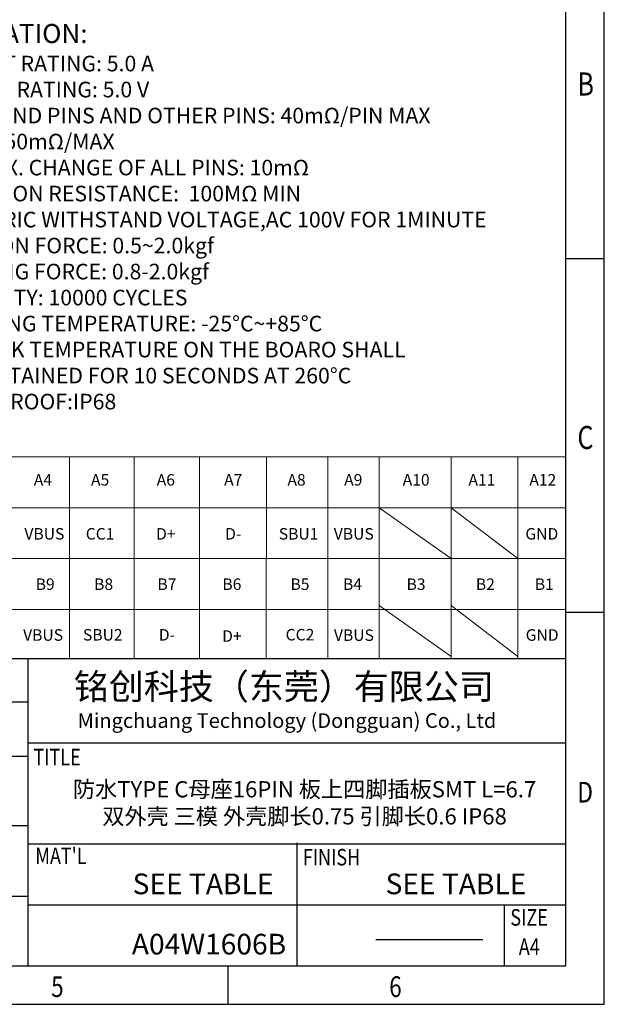
# Model space of a CAD drawing. Units: millimetres. Extents: x 2385 to 2564, y 1573 to 1635.
# Drawn here: x 2449 to 2473, y 1573 to 1614 of the extents above; entities that cross this region are included whole.
import ezdxf
from ezdxf.enums import TextEntityAlignment as Align

# ---------------------------------------------------------------- set-up
doc = ezdxf.new("R2010")
doc.units = ezdxf.units.MM
doc.layers.add('图框', color=7, linetype='Continuous')
doc.layers.add('文字', color=3, linetype='Continuous')
doc.styles.get("Standard").update_dxf_attribs({"font": 'arial.ttf'})
doc.styles.add('TEXTSTYLE_1', font='gdt', dxfattribs={"width": 0.8})
doc.styles.add('YL-TXT', font='txt')
doc.styles.add('YL成品', font='arial.ttf')
doc.styles.add('宋體', font='txt')

# ---------------------------------------------------------------- blocks, each defined once
blk = doc.blocks.new('成品图框')
for p, q in [((1169.354, -5.294), (1169.354, 45.473)), ((1168.045, -3.985), (1168.045, 44.164)), ((1169.354, 20.089), (1168.045, 20.089)), ((1169.354, 8.052), (1168.045, 8.052)), ((1136.644, 6.482), (1168.045, 6.482)), ((1149.728, -3.985), (1149.728, 6.482)), ((1136.644, 5.006), (1149.728, 5.006)), ((1149.728, 3.604), (1168.045, 3.604)), ((1136.644, 3.158), (1149.728, 3.158)), ((1143.01, 0.798), (1149.728, 0.798)), ((1149.728, 0.173), (1168.045, 0.173)), ((1158.887, -3.985), (1158.887, 0.202)), ((1143.01, -1.616), (1149.728, -1.616)), ((1149.728, -1.906), (1168.045, -1.906)), ((1165.952, -3.985), (1165.952, -1.892)), ((1161.574, -3.088), (1165.211, -3.088)), ((1098.962, -3.985), (1168.045, -3.985)), ((1156.531, -3.985), (1156.531, -5.294)), ((1097.653, -5.294), (1169.354, -5.294))]:
    blk.add_line(p, q)
at = {"width": 0.8}
for s, height, style, p in [('B', 0.785, 'TEXTSTYLE_1', (1168.438, 25.65)), ('C', 0.785, 'TEXTSTYLE_1', (1168.438, 13.613)), ('TITLE', 0.5632, '宋體', (1149.909, 2.842)), ('D', 0.704, '宋體', (1168.438, 1.576)), ("MAT'L", 0.5632, '宋體', (1149.973, -0.521)), ('FINISH', 0.5632, '宋體', (1159.083, -0.566)), ('SIZE', 0.5632, '宋體', (1166.152, -2.616)), ('A4', 0.5632, '宋體', (1166.441, -3.614)), ('5', 0.704, '宋體', (1150.513, -5.045)), ('6', 0.704, '宋體', (1162.027, -5.045))]:
    blk.add_text(s, height=height, dxfattribs=dict(at, style=style)).set_placement(p)
at = {"attachment_point": 1, "style": '宋體'}
for s, insert, char_height in [('铭创科技（东莞）有限公司', (1151.285, 5.963), 0.874), ('Mingchuang Technology (Dongguan) Co., Ltd', (1151.415, 4.617), 0.5), ('SEE TABLE', (1153.288, -0.841), 0.7039), ('SEE TABLE', (1161.903, -0.841), 0.7039), ('A04W1606B', (1153.262, -2.893), 0.7039)]:
    blk.add_mtext(s, dxfattribs=dict(at, insert=insert, char_height=char_height))
at = {"ltscale": 0.2, "insert": (1150.875, 2.305), "char_height": 0.55303, "width": 16.53998, "attachment_point": 1}
blk.add_mtext('\\pxqc;{\\fSimSun|b0|i0|c134|p34;防水TYPE C母座16PIN 板上四脚插板SMT L=6.7 双外壳 三模 外壳脚长0.75 引脚长0.6 IP68}', dxfattribs=at)

msp = doc.modelspace()

# ---------------------------------------------------------------- linework, layer by layer
at = {"layer": '图框', "color": 0, "lineweight": 18}
for p, q in [((2450.7797, 1596.1823), (2450.7797, 1591.9508)), ((2453.4641, 1596.1823), (2453.4641, 1591.9508)), ((2456.1743, 1596.1823), (2456.1743, 1591.9508)), ((2458.957, 1596.1823), (2458.957, 1591.9508)), ((2461.5091, 1596.1823), (2461.5091, 1591.9508)), ((2463.6533, 1596.1823), (2463.6533, 1591.9508)), ((2466.6471, 1596.1823), (2466.6471, 1591.9508)), ((2469.4175, 1596.1823), (2469.4175, 1591.9508)), ((2471.4106, 1596.1823), (2471.4106, 1591.9508)), ((2471.4106, 1594.0665), (2440.6712, 1594.0665)), ((2463.6533, 1594.0665), (2466.6471, 1591.9508)), ((2466.6471, 1594.0665), (2469.4175, 1591.9508)), ((2471.4106, 1591.9508), (2440.6712, 1591.9508)), ((2471.4106, 1591.9508), (2440.6713, 1591.9508)), ((2450.7796, 1591.9508), (2450.7796, 1587.8)), ((2453.4641, 1591.9508), (2453.4641, 1587.8)), ((2456.1742, 1591.9508), (2456.1742, 1587.8)), ((2458.9569, 1591.9508), (2458.9569, 1587.8)), ((2461.5091, 1591.9508), (2461.5091, 1587.8)), ((2463.6532, 1591.9508), (2463.6532, 1587.8)), ((2466.6471, 1591.9508), (2466.6471, 1587.8)), ((2469.4175, 1591.9508), (2469.4175, 1587.8)), ((2471.4106, 1591.9508), (2471.4106, 1587.8)), ((2471.4105, 1589.8351), (2440.6712, 1589.8351)), ((2463.6532, 1589.9964), (2466.6471, 1587.8806)), ((2466.6471, 1589.9964), (2469.4175, 1587.8806))]:
    msp.add_line(p, q, dxfattribs=at)
msp.add_lwpolyline([(2440.6713, 1591.9508), (2440.6713, 1596.1823), (2471.4106, 1596.1823)], dxfattribs=at)

# ---------------------------------------------------------------- block references
at = {"xscale": 1.220599840734269, "yscale": 1.220599840734269, "zscale": 1.220599840734269}
msp.add_blockref('成品图框', (1045.6946, 1579.888), dxfattribs=at)

# ---------------------------------------------------------------- texts
at = {"layer": '图框', "color": 0, "lineweight": 18, "style": 'YL-TXT'}
for s, p in [('A4', (2449.6707, 1595.1621)), ('A5', (2452.0471, 1595.1621)), ('A6', (2454.7784, 1595.1621)), ('A7', (2457.5806, 1595.1621)), ('A8', (2460.2122, 1595.1621)), ('A9', (2462.5715, 1595.1621)), ('A10', (2465.1854, 1595.1621)), ('A11', (2467.9197, 1595.1621)), ('A12', (2470.4508, 1595.1621)), ('VBUS', (2449.7306, 1592.9179)), ('CC1', (2452.0471, 1592.9179)), ('D+', (2454.7783, 1592.9179)), ('D-', (2457.5806, 1592.9179)), ('SBU1', (2460.2987, 1592.9179)), ('VBUS', (2462.5919, 1592.9179)), ('GND', (2470.4106, 1592.9179)), ('B9', (2449.7625, 1590.8246)), ('B8', (2452.1924, 1590.8246)), ('B7', (2454.8247, 1590.8246)), ('B6', (2457.5259, 1590.8246)), ('B5', (2460.356, 1590.8246)), ('B4', (2462.5386, 1590.8246)), ('B3', (2465.1816, 1590.8246)), ('B2', (2468.0637, 1590.8246)), ('B1', (2470.513, 1590.8246)), ('VBUS', (2449.6759, 1588.7139)), ('SBU2', (2452.1574, 1588.721)), ('D-', (2454.8247, 1588.721)), ('D+', (2457.5259, 1588.669)), ('CC2', (2460.356, 1588.7264)), ('VBUS', (2462.5979, 1588.7074)), ('GND', (2470.4227, 1588.7135))]:
    msp.add_text(s, height=0.47775, dxfattribs=at).set_placement(p, align=Align.MIDDLE)
at = {"layer": '文字', "color": 1, "lineweight": 25, "insert": (2443.1996, 1614.1703), "char_height": 0.7715382, "width": 28.106128, "attachment_point": 1, "style": 'YL成品'}
msp.add_mtext('{\\fArial|b1|i0|c134|p34;\\H1.027x;\\C0; \\fArial|b1|i0|c0|p34;SPECIFICATION:\\P\\fArial|b0|i0|c134|p34;\\H0.8149x;   \\fArial|b0|i0|c0|p34;\\H1.004x;1.CURRENT\\fArial|b0|i0|c134|p34; \\fArial|b0|i0|c0|p34;RATING:\\fArial|b0|i0|c134|p34; \\fArial|b0|i0|c0|p34;5.0\\fArial|b0|i0|c134|p34; \\fArial|b0|i0|c0|p34;A\\fArial|b0|i0|c134|p34; \\P   \\fArial|b0|i0|c0|p34;2.VOLTAGE\\fArial|b0|i0|c134|p34; \\fArial|b0|i0|c0|p34;RATING:\\fArial|b0|i0|c134|p34; \\fArial|b0|i0|c0|p34;5.0\\fArial|b0|i0|c134|p34; \\fArial|b0|i0|c0|p34;V\\P\\fArial|b0|i0|c134|p34;   \\fArial|b0|i0|c0|p34;3.VBUS\\fArial|b0|i0|c134|p34; \\fArial|b0|i0|c0|p34;&\\fArial|b0|i0|c134|p34; \\fArial|b0|i0|c0|p34;GND\\fArial|b0|i0|c134|p34; \\fArial|b0|i0|c0|p34;PINS\\fArial|b0|i0|c134|p34; \\fArial|b0|i0|c0|p34;AND\\fArial|b0|i0|c134|p34; \\fArial|b0|i0|c0|p34;OTHER\\fArial|b0|i0|c134|p34; \\fArial|b0|i0|c0|p34;PINS:\\fArial|b0|i0|c134|p34; \\fArial|b0|i0|c0|p34;40mΩ/PIN\\fArial|b0|i0|c134|p34; \\fArial|b0|i0|c0|p34;MAX\\P\\fArial|b0|i0|c134|p34;       \\fArial|b0|i0|c0|p34;SHIELD:\\fArial|b0|i0|c134|p34; \\fArial|b0|i0|c0|p34;50mΩ/MAX\\P\\fArial|b0|i0|c134|p34;       \\fArial|b0|i0|c0|p34;LLCR\\fArial|b0|i0|c134|p34; \\fArial|b0|i0|c0|p34;MAX.\\fArial|b0|i0|c134|p34; \\fArial|b0|i0|c0|p34;CHANGE\\fArial|b0|i0|c134|p34; \\fArial|b0|i0|c0|p34;OF\\fArial|b0|i0|c134|p34; \\fArial|b0|i0|c0|p34;ALL\\fArial|b0|i0|c134|p34; \\fArial|b0|i0|c0|p34;PINS:\\fArial|b0|i0|c134|p34; \\fArial|b0|i0|c0|p34;10mΩ\\P\\fArial|b0|i0|c134|p34;   \\fArial|b0|i0|c0|p34;4.INSULATION\\fArial|b0|i0|c134|p34; \\fArial|b0|i0|c0|p34;RESISTANCE:\\fArial|b0|i0|c134|p34;  \\fArial|b0|i0|c0|p34;100MΩ\\fArial|b0|i0|c134|p34; \\fArial|b0|i0|c0|p34;MIN\\P\\fArial|b0|i0|c134|p34;   \\fArial|b0|i0|c0|p34;5.DIELECTRIC\\fArial|b0|i0|c134|p34; \\fArial|b0|i0|c0|p34;WITHSTAND\\fArial|b0|i0|c134|p34; \\fArial|b0|i0|c0|p34;VOLTAGE,AC\\fArial|b0|i0|c134|p34; \\fArial|b0|i0|c0|p34;100V\\fArial|b0|i0|c134|p34; \\fArial|b0|i0|c0|p34;FOR\\fArial|b0|i0|c134|p34; \\fArial|b0|i0|c0|p34;1MINUTE\\P\\fArial|b0|i0|c134|p34;   \\fArial|b0|i0|c0|p34;6.INSERTION\\fArial|b0|i0|c134|p34; \\fArial|b0|i0|c0|p34;FORCE:\\fArial|b0|i0|c134|p34; \\fArial|b0|i0|c0|p34;0.5~2.0kgf\\P\\fArial|b0|i0|c134|p34;   \\fArial|b0|i0|c0|p34;7.UNMATING\\fArial|b0|i0|c134|p34; \\fArial|b0|i0|c0|p34;FORCE:\\fArial|b0|i0|c134|p34; \\fArial|b0|i0|c0|p34;0.8-2.0kgf\\P\\fArial|b0|i0|c134|p34;   \\fArial|b0|i0|c0|p34;8.DURABILITY:\\fArial|b0|i0|c134|p34; \\fArial|b0|i0|c0|p34;10000\\fArial|b0|i0|c134|p34; \\fArial|b0|i0|c0|p34;CYCLES\\P\\fArial|b0|i0|c134|p34;   \\fArial|b0|i0|c0|p34;9.OPERATING\\fArial|b0|i0|c134|p34; \\fArial|b0|i0|c0|p34;TEMPERATURE:\\fArial|b0|i0|c134|p34; \\fArial|b0|i0|c0|p34;-25%%DC~+85%%DC\\P\\fArial|b0|i0|c134|p34;  \\fArial|b0|i0|c0|p34;10.THE\\fArial|b0|i0|c134|p34; \\fArial|b0|i0|c0|p34;PEAK\\fArial|b0|i0|c134|p34; \\fArial|b0|i0|c0|p34;TEMPERATURE\\fArial|b0|i0|c134|p34; \\fArial|b0|i0|c0|p34;ON\\fArial|b0|i0|c134|p34; \\fArial|b0|i0|c0|p34;THE\\fArial|b0|i0|c134|p34; \\fArial|b0|i0|c0|p34;BOARO\\fArial|b0|i0|c134|p34; \\fArial|b0|i0|c0|p34;SHALL\\P\\fArial|b0|i0|c134|p34;        \\fArial|b0|i0|c0|p34;BE\\fArial|b0|i0|c134|p34; \\fArial|b0|i0|c0|p34;MAINTAINED\\fArial|b0|i0|c134|p34; \\fArial|b0|i0|c0|p34;FOR\\fArial|b0|i0|c134|p34; \\fArial|b0|i0|c0|p34;10\\fArial|b0|i0|c134|p34; \\fArial|b0|i0|c0|p34;SECONDS\\fArial|b0|i0|c134|p34; \\fArial|b0|i0|c0|p34;AT\\fArial|b0|i0|c134|p34; \\fArial|b0|i0|c0|p34;260%%DC\\P  11.\\fArial|b0|i0|c238|p34;WATERPROOF:IP68}', dxfattribs=at)

doc.saveas('drawing.dxf')
